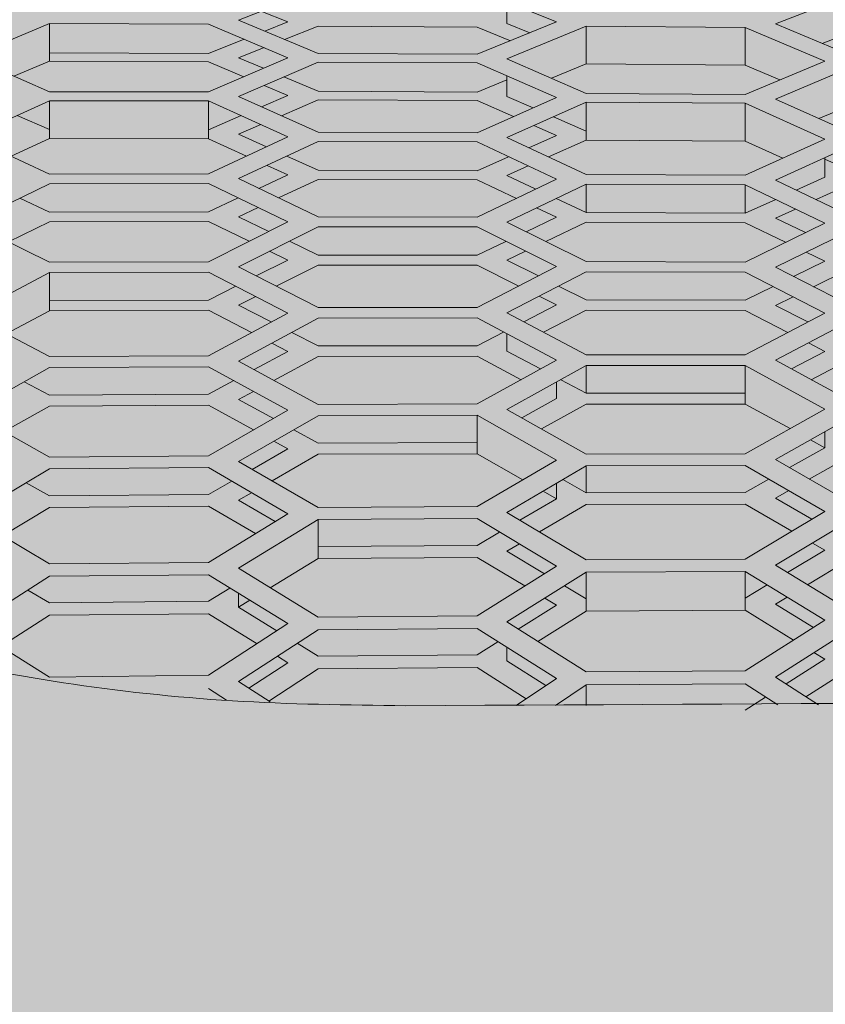
# Model space of a CAD drawing. Units: millimetres. Extents: x -15152 to 46483, y 11952 to 41652.
# Drawn here: x 41483 to 41501, y 35773 to 35794 of the extents above; entities that cross this region are included whole.
import ezdxf

# ---------------------------------------------------------------- set-up
doc = ezdxf.new("R2010")
doc.units = ezdxf.units.MM
doc.layers.add('1-Default', color=7, linetype='Continuous', lineweight=0)
doc.layers.add('700-F-Medical-Equipment-General', color=7, linetype='Continuous', lineweight=13, true_color=0x8a4500)

# ---------------------------------------------------------------- blocks, each defined once
blk = doc.blocks.new('A728L025-3(3500 CT)')
at = {"layer": '700-F-Medical-Equipment-General', "true_color": 0xffdeb5}
h = blk.add_hatch(color=254, dxfattribs=at)
h.dxf.hatch_style = 1
edge = h.paths.add_edge_path()
edge.add_line((-546.005543671432, 98.00099498865893), (-546.0055436718976, 150.5087976780487))
edge.add_line((-546.0055436718976, 150.5087976780487), (-553.0056147444993, 150.5087976779323))
edge.add_line((-553.0056147444993, 150.5087976779323), (-585.21860410925, 156.0357262932812))
edge.add_arc((-573.0161910202296, 224.9446779347381), 69.98101529357622, 180.3478614992435, 259.9581486990571, ccw=False)
edge.add_line((-642.9959165316286, 224.5198028121704), (-643.0065285367891, 234.3921976061974))
edge.add_line((-643.0065285367891, 234.3921976061974), (-643.0065285367891, 1819.752926715646))
edge.add_line((-643.0065285367891, 1819.752926715646), (-643.0065285367891, 1828.023474409827))
edge.add_arc((-573.0072167374892, 1828.185689836533), 69.99949975692876, 100.06659083011272, 180.1327762008759, ccw=False)
edge.add_line((-585.2426135731803, 1897.107566120434), (-556.5001822009217, 1902.057370899129))
edge.add_arc((-556.00564520435, 1899.098381896383), 3.000030459736539, -1.042224084812915e-09, 99.48817175917532, ccw=False)
edge.add_line((-553.0056147446157, 1899.098381896329), (-553.0056147446157, 1897.6815501655))
edge.add_arc((-550.0043887067804, 1897.640598053247), 3.001505423229902, 179.2182402934849, 269.9771775918236)
edge.add_line((-550.005584284896, 1894.639092868136), (-545.8160360789625, 1894.639092550904))
edge.add_line((-545.8160360789625, 1894.639092550904), (-545.815922591486, 1903.791109024081))
edge.add_arc((-61.46849318983004, -1057.791722274782), 3000.927406488231, 83.55206648919312, 99.28812295963672, ccw=False)
edge.add_line((275.5364856442829, 1924.15276802902), (277.393740512769, 1923.10394380759))
edge.add_line((277.393740512769, 1923.10394380759), (278.2298507826636, 1921.141595617577))
edge.add_line((278.2298507826636, 1921.141595617577), (278.2313548137899, 1918.72537066997))
edge.add_line((278.2313548137899, 1918.72537066997), (275.1252578030108, 1915.042335645063))
edge.add_line((275.1252578030108, 1915.042335645063), (280.3519296752056, 1915.042335645063))
edge.add_line((280.3519296752056, 1915.042335645063), (286.0461047604913, 1921.912304483994))
edge.add_line((286.0461047604913, 1921.912304483994), (287.139794591938, 1922.532975247468))
edge.add_line((287.139794591938, 1922.532975247468), (288.3183160590706, 1922.61161619483))
edge.add_line((288.3183160590706, 1922.61161619483), (330.6280779803637, 1917.382985311269))
edge.add_arc((330.046057429121, 1912.421961966062), 4.995047602752572, 8.5461977050727e-08, 83.30872357533377, ccw=False)
edge.add_line((335.0411050318726, 1912.421961973512), (335.0411047814414, 1833.860564331582))
edge.add_line((335.0411047814414, 1833.860564331582), (334.7367530520642, 1832.435006896281))
edge.add_line((334.7367530520642, 1832.435006896281), (333.8352662714315, 1831.023108940732))
edge.add_line((333.8352662714315, 1831.023108940732), (328.2383824849931, 1823.539425225521))
edge.add_line((328.2383824849931, 1823.539425225521), (328.1598286951776, 1822.965541414804))
edge.add_line((328.1598286951776, 1822.965541414804), (331.0436716923723, 1822.9655414148))
edge.add_arc((331.0396766626254, 1818.964089897374), 4.00145351173482, -9.869995096778439e-06, 89.94279619121369, ccw=False)
edge.add_line((335.0411301743625, 1818.964089208068), (335.0411047814414, 1673.051549637938))
edge.add_line((335.0411047814414, 1673.051549637938), (335.0867643484926, 1649.157416147213))
edge.add_line((335.0867643484926, 1649.157416147213), (335.1398859307337, 1583.03716203395))
edge.add_line((335.1398859307337, 1583.03716203395), (334.5191265202884, 1517.998225553576))
edge.add_line((334.5191265202884, 1517.998225553576), (334.0863590429253, 1464.148220582101))
edge.add_line((334.0863590429253, 1464.148220582101), (333.6024614348862, 1391.347531396255))
edge.add_line((333.6024614348862, 1391.347531396255), (333.2251638763519, 1317.997505186413))
edge.add_line((333.2251638763519, 1317.997505186413), (332.7805073722557, 1188.514679437514))
edge.add_line((332.7805073722557, 1188.514679437514), (332.652184612376, 1126.158085074276))
edge.add_line((332.652184612376, 1126.158085074276), (332.5666469592143, 1053.790630208106))
edge.add_line((332.5666469592143, 1053.790630208106), (332.5489878629378, 971.284461701769))
edge.add_line((332.5489878629378, 971.284461701769), (332.6423364424954, 869.7581845218374))
edge.add_line((332.6423364424954, 869.7581845218374), (333.0066730461585, 726.5221886351756))
edge.add_line((333.0066730461585, 726.5221886351756), (334.275718019926, 501.0370599596645))
edge.add_line((334.275718019926, 501.0370599596645), (335.0411047814414, 302.6825328427221))
edge.add_line((335.0411047814414, 302.6825328427221), (335.0411047814414, 234.1812457157066))
edge.add_line((335.0411047814414, 234.1812457157066), (334.7076899297681, 232.5808420817484))
edge.add_line((334.7076899297681, 232.5808420817484), (333.869533441848, 231.3561308691969))
edge.add_line((333.869533441848, 231.3561308691969), (332.631160405148, 230.512177420329))
edge.add_line((332.631160405148, 230.512177420329), (331.0410893015796, 230.1845338894054))
edge.add_line((331.0410893015796, 230.1845338894054), (328.1624576039612, 230.1845577470376))
edge.add_line((328.1624576039612, 230.1845577470376), (328.2369238308274, 229.6051951382069))
edge.add_line((328.2369238308274, 229.6051951382069), (334.7404374085454, 220.7061197967923))
edge.add_line((334.7404374085454, 220.7061197967923), (335.0411047814414, 219.2895348308375))
edge.add_line((335.0411047814414, 219.2895348308375), (335.0411047814414, 140.7144641246996))
edge.add_line((335.0411047814414, 140.7144641246996), (334.7188677344129, 138.9585496323743))
edge.add_line((334.7188677344129, 138.9585496323743), (333.8006617451101, 137.4328241139956))
edge.add_line((333.8006617451101, 137.4328241139956), (332.4173083852729, 136.3277275971232))
edge.add_line((332.4173083852729, 136.3277275971232), (330.6938841662741, 135.7735275974301))
edge.add_line((330.6938841662741, 135.7735275974301), (281.0900880044574, 129.674253558067))
edge.add_line((281.0900880044574, 129.674253558067), (280.6972334424536, 129.5992538409773))
edge.add_line((280.6972334424536, 129.5992538409773), (278.7980822898353, 128.617638113803))
edge.add_line((278.7980822898353, 128.617638113803), (278.0394658915466, 126.6188046701718))
edge.add_line((278.0394658915466, 126.6188046701718), (278.0405260465341, 98.00191044044914))
edge.add_line((278.0405260465341, 98.00191044044914), (277.8111782997912, 96.84276804089313))
edge.add_line((277.8111782997912, 96.84276804089313), (277.1632177527281, 95.88090945626027))
edge.add_line((277.1632177527281, 95.88090945626027), (276.2265200626607, 95.24822012798177))
edge.add_line((276.2265200626607, 95.24822012798177), (274.8858944425592, 95.00187998072943))
edge.add_line((274.8858944425592, 95.00187998072943), (274.0404854336484, 95.00187998072943))
edge.add_line((274.0404854336484, 95.00187998072943), (272.8939118819035, 94.77761791002922))
edge.add_line((272.8939118819035, 94.77761791002922), (271.9194844493977, 94.12457168697438))
edge.add_line((271.9194844493977, 94.12457168697438), (271.2698809156391, 93.14314382233715))
edge.add_line((271.2698809156391, 93.14314382233715), (271.0404549739324, 92.00184952100972))
edge.add_line((271.0404549739324, 92.00184952100972), (271.0404549739324, 85.00086299527902))
edge.add_arc((268.0283959537883, 85.00345167214618), 3.01206013254703, 310.9180326727771, 359.95075786314226, ccw=False)
edge.add_line((270.0012310954116, 82.72739636832557), (269.9837029089686, 59.50060411822051))
edge.add_line((269.9837029089686, 59.50060411822051), (270.4280127736274, 59.50026881810481))
edge.add_arc((270.4285849483931, 58.00082585344717), 1.49944307382617, -0.00905476149301876, 90.02186358427741, ccw=False)
edge.add_line((271.9280280034945, 58.00058888836065), (271.9280280034945, 22.00022337158589))
edge.add_arc((270.4280127735328, 22.00022337158589), 1.500015229961718, -89.99999999638709, 0, ccw=False)
edge.add_line((270.4280127736274, 20.50020814162781), (269.9837029089686, 20.50020814162781))
edge.add_line((269.9837029089686, 20.50020814162781), (269.9837034030061, 2.99999076873064))
edge.add_arc((266.9837126340863, 2.999990768770658), 2.999990768919815, 270.00075806856455, 359.9999999992357, ccw=False)
edge.add_line((266.9837523263413, 1.164153218269348e-10), (-544.0055233654566, 1.164153218269348e-10))
edge.add_arc((-544.0055233654857, 3.000030459821573), 3.000030459705158, 179.9999999910372, 270.0000000005558, ccw=False)
edge.add_line((-547.0055538251945, 3.000030460290873), (-547.005553811905, 87.64477986301063))
edge.add_line((-547.005553811905, 87.64477986301063), (-546.7688973891782, 88.98692644678522))
edge.add_line((-546.7688973891782, 88.98692644678522), (-545.1268971483078, 91.04489011439728))
edge.add_line((-545.1268971483078, 91.04489011439728), (-543.7001129755517, 91.5840560629149))
edge.add_line((-543.7001129755517, 91.5840560629149), (-540.6580324711977, 92.11951429420151))
edge.add_line((-540.6580324711977, 92.11951429420151), (-539.262341008638, 93.19915159180528))
edge.add_arc((-542.0002517522335, 92.0219777922066), 2.980250558989431, 23.26544730714826, 88.3313333372666)
edge.add_line((-541.913468016839, 95.00096452893922), (-543.0055132117122, 95.00096452840444))
edge.add_arc((-543.0055132117122, 98.00099498865893), 3.000030460254493, 180, 270, ccw=False)
at = {"layer": '700-F-Medical-Equipment-General'}
for p, q in [((-99.58680258202367, 1919.96439704817), (-97.8547341885278, 1920.654233452922)), ((-94.39059740153607, 1920.630217834492), (-92.6585290080402, 1919.923043527349)), ((-87.88668378908187, 1919.882710897131), (-86.154615395586, 1920.553263752779)), ((-93.741074959049, 1920.365028777916), (-93.741074959049, 1919.891055017011)), ((-99.10227914364077, 1920.157369743742), (-98.51292017800733, 1919.924442170886)), ((-105.4411937521072, 1919.158307287667), (-103.7091253586113, 1919.888100497134)), ((-103.7091253586113, 1919.888100497134), (-100.2449885715032, 1919.876764001383)), ((-103.7091253586113, 1919.888100497134), (-103.7091253586113, 1919.065364365233)), ((-100.2449885715032, 1919.876764001383), (-98.51292017800733, 1919.142796835396)), ((-97.8547341885278, 1919.233457297494), (-99.58680258202367, 1919.96439704817)), ((-98.51292017800733, 1919.924442170886), (-99.01689111464657, 1919.723892142356)), ((-98.58545485395007, 1919.541824324464), (-97.8547341885278, 1919.833511394914)), ((-97.8547341885278, 1919.833511394914), (-94.39059740153607, 1919.809685184911)), ((-92.6585290080402, 1919.923043527349), (-94.39059740153607, 1919.216101817263)), ((-94.39059740153607, 1919.809685184911), (-93.66425002319738, 1919.512559659081)), ((-93.23848888720386, 1919.686333573947), (-93.741074959049, 1919.891055017011)), ((-93.741074959049, 1919.119486317737), (-92.00900656555314, 1919.828641245724)), ((-92.00900656555314, 1919.828641245724), (-88.54486977867782, 1919.79975723871)), ((-92.00900656555314, 1919.828641245724), (-92.00900656555314, 1919.006595899351)), ((-88.54486977867782, 1919.79975723871), (-86.81280138506554, 1919.068015835132)), ((-88.54486977867782, 1919.79975723871), (-88.54486977867782, 1918.977893780335)), ((-86.154615395586, 1919.153985344979), (-87.88668378908187, 1919.882710897131)), ((-86.87073433643673, 1919.455274931795), (-86.154615395586, 1919.733142242418)), ((-99.46418391482439, 1919.545896592666), (-100.2449885715032, 1919.235183444689)), ((-99.58680258202367, 1919.142109085515), (-99.03299132955726, 1919.363177941879)), ((-103.7091253586113, 1918.400292775535), (-105.4411937521072, 1919.158307287667)), ((-100.2449885715032, 1919.235183444689), (-103.7091253586113, 1919.247207125067)), ((-98.51292017800733, 1919.142796835396), (-100.2449885715032, 1918.396103158244)), ((-99.04546439449769, 1918.91321733332), (-99.58680258202367, 1919.142109085515)), ((-94.39059740153607, 1919.216101817263), (-97.8547341885278, 1919.233457297494)), ((-104.4825182346394, 1918.73875690659), (-103.7091253586113, 1919.065364365233)), ((-103.7091253586113, 1919.065364365233), (-100.2449885715032, 1919.054245647683)), ((-100.2449885715032, 1919.054245647683), (-99.47584097960498, 1918.727682237746)), ((-99.58680258202367, 1918.297653144982), (-97.8547341885278, 1919.046519918484)), ((-97.8547341885278, 1919.046519918484), (-94.39059740153607, 1919.030008930946)), ((-94.39059740153607, 1919.030008930946), (-92.6585290080402, 1918.271323549736)), ((-92.00900656555314, 1918.363839613972), (-93.741074959049, 1919.119486317737)), ((-92.76820009900257, 1918.695051760704), (-92.00900656555314, 1919.006595899351)), ((-92.00900656555314, 1919.006595899351), (-88.54486977867782, 1918.977893780335)), ((-86.81280138506554, 1919.068015835132), (-88.54486977867782, 1918.341218428453)), ((-88.54486977867782, 1918.977893780335), (-87.78953104268294, 1918.658167941787)), ((-87.88668378908187, 1918.240711238119), (-86.154615395586, 1918.969780247775)), ((-97.8547341885278, 1918.409745881334), (-98.59934252081439, 1918.724585495191)), ((-93.741074959049, 1918.745503316924), (-93.741074959049, 1918.295820936211)), ((-99.03000137582421, 1918.538388397836), (-98.51292017800733, 1918.318846919807)), ((-93.741074959049, 1918.658302894793), (-94.39059740153607, 1918.39259595162)), ((-100.2449885715032, 1918.396103158244), (-103.7091253586113, 1918.400292775535)), ((-97.8547341885278, 1917.51486653008), (-99.58680258202367, 1918.297653144982)), ((-98.51292017800733, 1918.318846919807), (-99.08589096006472, 1918.071272411733)), ((-94.39059740153607, 1918.39259595162), (-97.8547341885278, 1918.409745881334)), ((-92.6585290080402, 1918.271323549736), (-94.39059740153607, 1917.505003056373)), ((-93.16868714918382, 1918.045613849128), (-93.741074959049, 1918.295820936211)), ((-88.54486977867782, 1918.341218428453), (-92.00900656555314, 1918.363839613972)), ((-105.4411937521072, 1917.415073769283), (-103.7091253586113, 1918.204788134142)), ((-103.7091253586113, 1918.204788134142), (-100.2449885715032, 1918.201503163844)), ((-103.7091253586113, 1918.204788134142), (-103.7091253586113, 1917.378469485615)), ((-100.2449885715032, 1918.201503163844), (-98.51292017800733, 1917.415650870127)), ((-100.2449885715032, 1918.201503163844), (-100.2449885715032, 1917.375421368226)), ((-98.65396261774004, 1917.876067807665), (-97.8547341885278, 1918.222411473223)), ((-97.8547341885278, 1918.222411473223), (-94.39059740153607, 1918.206107923586)), ((-94.39059740153607, 1918.206107923586), (-93.59507947624661, 1917.856964729028)), ((-93.741074959049, 1917.402659730171), (-92.00900656555314, 1918.171244825062)), ((-92.00900656555314, 1918.171244825062), (-88.54486977867782, 1918.149418919347)), ((-92.00900656555314, 1918.171244825062), (-92.00900656555314, 1917.345676348603)), ((-88.54486977867782, 1918.149418919347), (-86.81280138506554, 1917.365345658036)), ((-88.54486977867782, 1918.149418919347), (-88.54486977867782, 1917.324049652205)), ((-86.154615395586, 1917.459715487144), (-87.88668378908187, 1918.240711238119)), ((-86.94130181020591, 1917.814435167646), (-86.154615395586, 1918.146332872857)), ((-103.7091253586113, 1917.574393513496), (-104.413920919993, 1917.883445639105)), ((-99.53256281919312, 1917.878270308953), (-100.2449885715032, 1917.570438809169)), ((-92.00900656555314, 1917.538684288913), (-92.72711792320479, 1917.852591307717)), ((-99.58680258202367, 1917.471823913394), (-99.10086270235479, 1917.682404759922)), ((-93.15375878312625, 1917.663274415187), (-92.6585290080402, 1917.445924057392)), ((-103.7091253586113, 1916.604908946028), (-105.4411937521072, 1917.415073769283)), ((-98.51292017800733, 1917.415650870127), (-100.2449885715032, 1916.608719088952)), ((-98.98109963699244, 1917.197536570486), (-99.58680258202367, 1917.471823913394)), ((-94.39059740153607, 1917.505003056373), (-97.8547341885278, 1917.51486653008)), ((-92.6585290080402, 1917.445924057392), (-93.2611857081065, 1917.178672974813)), ((-104.5456464634044, 1916.996186782198), (-103.7091253586113, 1917.378469485615)), ((-103.7091253586113, 1917.378469485615), (-100.2449885715032, 1917.375421368226)), ((-100.2449885715032, 1917.375421368226), (-99.41206352401059, 1916.996760170208)), ((-99.58680258202367, 1916.504568451899), (-97.8547341885278, 1917.313722786901)), ((-97.8547341885278, 1917.313722786901), (-94.39059740153607, 1917.304697660846)), ((-94.39059740153607, 1917.304697660846), (-92.6585290080402, 1916.493167328008)), ((-92.00900656555314, 1916.594222411222), (-93.741074959049, 1917.402659730171)), ((-92.83340925036464, 1916.979009697214), (-92.00900656555314, 1917.345676348603)), ((-92.00900656555314, 1917.345676348603), (-88.54486977867782, 1917.324049652205)), ((-86.81280138506554, 1917.365345658036), (-88.54486977867782, 1916.578690389986)), ((-88.54486977867782, 1917.324049652205), (-87.72376820561476, 1916.95161092846)), ((-87.88668378908187, 1916.472325164301), (-86.154615395586, 1917.261307238601)), ((-97.8547341885278, 1916.687471713463), (-98.53544033365324, 1916.995723607193)), ((-93.70323280862067, 1916.982645010401), (-94.39059740153607, 1916.677829795459)), ((-98.96666237444151, 1916.794273603999), (-98.51292017800733, 1916.587995062873)), ((-93.741074959049, 1916.575310446788), (-93.27565797395073, 1916.782312304596)), ((-86.81280138506554, 1916.961494050338), (-86.81280138506554, 1916.538410745736)), ((-86.154615395586, 1916.633032650687), (-86.81280138506554, 1916.930402494676)), ((-100.2449885715032, 1916.608719088952), (-103.7091253586113, 1916.604908946028)), ((-98.51292017800733, 1916.587995062873), (-99.14659311145078, 1916.29209409398)), ((-94.39059740153607, 1916.677829795459), (-97.8547341885278, 1916.687471713463)), ((-93.10728213202674, 1916.278890269867), (-93.741074959049, 1916.575310446788)), ((-88.54486977867782, 1916.578690389986), (-92.00900656555314, 1916.594222411222)), ((-105.4411937521072, 1915.544222490804), (-103.7091253586113, 1916.39505019231)), ((-103.7091253586113, 1916.39505019231), (-100.2449885715032, 1916.399750222976)), ((-100.2449885715032, 1916.399750222976), (-98.51292017800733, 1915.560632048582)), ((-97.8547341885278, 1915.668557088298), (-99.58680258202367, 1916.504568451899)), ((-98.71425850188825, 1916.083420667564), (-97.8547341885278, 1916.485891977383)), ((-97.8547341885278, 1916.485891977383), (-94.39059740153607, 1916.477090130909)), ((-92.6585290080402, 1916.493167328008), (-94.39059740153607, 1915.66611454566)), ((-94.39059740153607, 1916.477090130909), (-93.53421456110664, 1916.075032469234)), ((-93.741074959049, 1915.557861375797), (-92.00900656555314, 1916.387239847681)), ((-92.00900656555314, 1916.387239847681), (-88.54486977867782, 1916.372507693421)), ((-92.00900656555314, 1916.387239847681), (-92.00900656555314, 1915.765234981023)), ((-88.54486977867782, 1916.372507693421), (-86.81280138506554, 1915.534791677434)), ((-88.54486977867782, 1916.372507693421), (-88.54486977867782, 1915.749918058864)), ((-86.154615395586, 1915.637757874152), (-87.88668378908187, 1916.472325164301)), ((-86.81280138506554, 1916.538410745736), (-87.43550904165022, 1916.254934391705)), ((-87.00332247116603, 1916.046692744771), (-86.154615395586, 1916.434194914007)), ((-103.7091253586113, 1915.775125113607), (-104.3549402408535, 1916.077812608622)), ((-99.59273878089152, 1916.08376116876), (-100.2449885715032, 1915.77918551967)), ((-92.00900656555314, 1915.765234981023), (-92.6661491333507, 1916.072575657396)), ((-87.88175204582512, 1916.051790366415), (-88.54486977867782, 1915.749918058864)), ((-100.2449885715032, 1915.77918551967), (-103.7091253586113, 1915.775125113607)), ((-99.58680258202367, 1915.674852866505), (-99.16061534523033, 1915.874414569116)), ((-93.09331020270474, 1915.868035122869), (-92.6585290080402, 1915.663912501186)), ((-88.54486977867782, 1915.749918058864), (-92.00900656555314, 1915.765234981023)), ((-87.88668378908187, 1915.643368162273), (-87.44976152607705, 1915.842857867945)), ((-103.7091253586113, 1914.680532345432), (-105.4411937521072, 1915.544222490804)), ((-104.6014165531378, 1915.125470382744), (-103.7091253586113, 1915.564807464543)), ((-103.7091253586113, 1915.564807464543), (-100.2449885715032, 1915.569759211969)), ((-100.2449885715032, 1915.569759211969), (-99.35570532933343, 1915.138049942732)), ((-98.51292017800733, 1915.560632048582), (-100.2449885715032, 1914.692153162556)), ((-98.9242327985121, 1915.354395200266), (-99.58680258202367, 1915.674852866505)), ((-94.39059740153607, 1915.66611454566), (-97.8547341885278, 1915.668557088298)), ((-92.00900656555314, 1914.695242239046), (-93.741074959049, 1915.557861375797)), ((-92.6585290080402, 1915.663912501186), (-93.31914799532387, 1915.347729792877)), ((-92.89097439334728, 1915.134487207164), (-92.00900656555314, 1915.557799069793)), ((-92.00900656555314, 1915.557799069793), (-88.54486977867782, 1915.543284137384)), ((-88.54486977867782, 1915.543284137384), (-87.66575654793996, 1915.117229947587)), ((-86.81280138506554, 1915.534791677434), (-88.54486977867782, 1914.686862611561)), ((-87.23436401458457, 1915.328416912991), (-87.88668378908187, 1915.643368162273)), ((-99.58680258202367, 1914.582096288097), (-97.8547341885278, 1915.452859500831)), ((-97.8547341885278, 1915.452859500831), (-94.39059740153607, 1915.451246277313)), ((-94.39059740153607, 1915.451246277313), (-92.6585290080402, 1914.585469683574)), ((-87.88668378908187, 1914.574489265156), (-86.154615395586, 1915.424803869915)), ((-97.8547341885278, 1914.837122850877), (-98.47896726860199, 1915.13903863536)), ((-93.76070485753007, 1915.136393686465), (-94.39059740153607, 1914.834917140543)), ((-98.91067447769456, 1914.922006353154), (-98.51292017800733, 1914.728913523024)), ((-94.39059740153607, 1914.834917140543), (-97.8547341885278, 1914.837122850877)), ((-93.741074959049, 1914.726470448833), (-93.33272079750896, 1914.922465308686)), ((-87.22059706912842, 1914.901487476192), (-86.81280138506554, 1914.703853026207)), ((-100.2449885715032, 1914.692153162556), (-103.7091253586113, 1914.680532345432)), ((-98.51292017800733, 1914.728913523024), (-99.2003999077715, 1914.383390235482)), ((-98.7677123817848, 1914.160882380267), (-97.8547341885278, 1914.620948020718)), ((-97.8547341885278, 1914.620948020718), (-94.39059740153607, 1914.619573371019)), ((-94.39059740153607, 1914.619573371019), (-93.48029211524408, 1914.163608527568)), ((-93.05288776068483, 1914.383021267655), (-93.741074959049, 1914.726470448833)), ((-88.54486977867782, 1914.686862611561), (-92.00900656555314, 1914.695242239046)), ((-86.81280138506554, 1914.703853026207), (-87.49074617493898, 1914.37118035648)), ((-105.4411937521072, 1913.542863661423), (-103.7091253586113, 1914.455983065011)), ((-103.7091253586113, 1914.455983065011), (-100.2449885715032, 1914.46846496826)), ((-103.7091253586113, 1914.455983065011), (-103.7091253586113, 1913.621454314969)), ((-100.2449885715032, 1914.46846496826), (-98.51292017800733, 1913.574600543594)), ((-97.8547341885278, 1913.691386941879), (-99.58680258202367, 1914.582096288097)), ((-92.6585290080402, 1914.585469683574), (-94.39059740153607, 1913.69629326713)), ((-93.741074959049, 1913.58195245167), (-92.00900656555314, 1914.473520641855)), ((-92.00900656555314, 1914.473520641855), (-88.54486977867782, 1914.46595217241)), ((-88.54486977867782, 1914.46595217241), (-86.81280138506554, 1913.573327904392)), ((-86.154615395586, 1913.685094263405), (-87.88668378908187, 1914.574489265156)), ((-87.05815412290394, 1914.149049861939), (-86.154615395586, 1914.593671561568)), ((-99.6460862698732, 1914.159390878922), (-100.2449885715032, 1913.858386088163)), ((-92.00900656555314, 1913.862058159546), (-92.61214244994335, 1914.163061325788)), ((-87.93651763803791, 1914.152436905773), (-88.54486977867782, 1913.853913878964)), ((-100.2449885715032, 1913.858386088163), (-103.7091253586113, 1913.846504026675)), ((-99.58680258202367, 1913.748128537438), (-99.21359324874356, 1913.936195232032)), ((-93.03975924907718, 1913.942949038523), (-92.6585290080402, 1913.751993773447)), ((-88.54486977867782, 1913.853913878964), (-92.00900656555314, 1913.862058159546)), ((-87.88668378908187, 1913.741339315311), (-87.50411480548792, 1913.9295974017)), ((-103.7091253586113, 1912.624138882733), (-105.4411937521072, 1913.542863661423)), ((-104.6510097321589, 1913.123733769346), (-103.7091253586113, 1913.621454314969)), ((-103.7091253586113, 1913.621454314969), (-100.2449885715032, 1913.634198424406)), ((-100.2449885715032, 1913.634198424406), (-99.30559249094222, 1913.148381942709)), ((-98.51292017800733, 1913.574600543594), (-100.2449885715032, 1912.643270212749)), ((-98.87366709532216, 1913.380627518578), (-99.58680258202367, 1913.748128537438)), ((-94.39059740153607, 1913.69629326713), (-97.8547341885278, 1913.691386941879)), ((-92.00900656555314, 1912.663804001582), (-93.741074959049, 1913.58195245167)), ((-92.6585290080402, 1913.751993773447), (-93.37060490518343, 1913.385570768849)), ((-92.94206933490932, 1913.158409260039), (-92.00900656555314, 1913.639841361961)), ((-92.00900656555314, 1913.639841361961), (-88.54486977867782, 1913.632510740077)), ((-88.54486977867782, 1913.632510740077), (-87.61431425902992, 1913.151943985373)), ((-86.81280138506554, 1913.573327904392), (-88.54486977867782, 1912.662717742845)), ((-87.1824704761384, 1913.378979671979), (-87.88668378908187, 1913.741339315311)), ((-99.58680258202367, 1912.527090589225), (-97.8547341885278, 1913.460779348388)), ((-97.8547341885278, 1913.460779348388), (-94.39059740153607, 1913.46650894871)), ((-94.39059740153607, 1913.46650894871), (-92.6585290080402, 1912.545127496065)), ((-87.88668378908187, 1912.544209412183), (-86.154615395586, 1913.457261968753)), ((-97.8547341885278, 1912.855539525335), (-98.42875243723392, 1913.151349080843)), ((-93.8117270328803, 1913.15857629251), (-94.39059740153607, 1912.860698748031)), ((-93.741074959049, 1913.120992609009), (-93.741074959049, 1912.746146580845)), ((-98.86089062097017, 1912.918400678784), (-98.51292017800733, 1912.738444875518)), ((-87.16953952959739, 1912.922248987248), (-86.81280138506554, 1912.738018719596)), ((-98.51292017800733, 1912.738444875518), (-99.24834141135216, 1912.342065725708)), ((-94.39059740153607, 1912.860698748031), (-97.8547341885278, 1912.855539525335)), ((-93.00447159050964, 1912.354852214572), (-93.741074959049, 1912.746146580845)), ((-86.81280138506554, 1912.738018719596), (-87.53980873513501, 1912.354886431422)), ((-100.2449885715032, 1912.643270212749), (-103.7091253586113, 1912.624138882733)), ((-97.8547341885278, 1911.580229484418), (-99.58680258202367, 1912.527090589225)), ((-98.81533120700624, 1912.105354218336), (-97.8547341885278, 1912.624411857512)), ((-97.8547341885278, 1912.624411857512), (-94.39059740153607, 1912.630396266468)), ((-94.39059740153607, 1912.630396266468), (-93.43229801557027, 1912.119539195497)), ((-92.6585290080402, 1912.545127496065), (-94.39059740153607, 1911.592455527047)), ((-88.54486977867782, 1912.662717742845), (-92.00900656555314, 1912.663804001582)), ((-86.154615395586, 1911.598853591888), (-87.88668378908187, 1912.544209412183)), ((-87.10684063250665, 1912.11857421801), (-86.154615395586, 1912.621743098192)), ((-105.4411937521072, 1911.408062929288), (-103.7091253586113, 1912.384558952064)), ((-103.7091253586113, 1912.384558952064), (-100.2449885715032, 1912.404512172099)), ((-100.2449885715032, 1912.404512172099), (-98.51292017800733, 1911.454435879074)), ((-93.741074959049, 1911.471872106718), (-92.00900656555314, 1912.427003143181)), ((-92.00900656555314, 1912.427003143181), (-88.54486977867782, 1912.426750078332)), ((-92.00900656555314, 1912.427003143181), (-92.00900656555314, 1911.826046791393)), ((-88.54486977867782, 1912.426750078332), (-86.81280138506554, 1911.478077631618)), ((-88.54486977867782, 1912.426750078332), (-88.54486977867782, 1911.588717455219)), ((-103.7091253586113, 1911.785491118906), (-104.2560559508856, 1912.076213421242)), ((-99.69361408858094, 1912.102071560221), (-100.2449885715032, 1911.804890381813)), ((-92.6585290080402, 1912.068830771954), (-92.6585290080402, 1911.707052894752)), ((-92.00900656555314, 1911.826046791393), (-92.56408356653992, 1912.120911724865)), ((-99.58680258202367, 1911.688490431639), (-99.26078324776608, 1911.864654653182)), ((-88.54486977867782, 1911.825220070779), (-92.00900656555314, 1911.826046791393)), ((-100.2449885715032, 1911.804890381813), (-103.7091253586113, 1911.785491118906)), ((-98.82851518562529, 1911.273066143098), (-99.58680258202367, 1911.688490431639)), ((-92.6585290080402, 1911.707052894752), (-93.41646453528665, 1911.289167167793)), ((-103.7091253586113, 1910.432765152131), (-105.4411937521072, 1911.408062929288)), ((-104.6952998733614, 1910.9880629775), (-103.7091253586113, 1911.545367999934)), ((-103.7091253586113, 1911.545367999934), (-100.2449885715032, 1911.565589650301)), ((-100.2449885715032, 1911.565589650301), (-99.26085520058405, 1911.024604055856)), ((-98.51292017800733, 1911.454435879074), (-100.2449885715032, 1910.459031073493)), ((-94.39059740153607, 1911.592455527047), (-97.8547341885278, 1911.580229484418)), ((-92.00900656555314, 1910.496988286439), (-93.741074959049, 1911.471872106718)), ((-92.98758712573908, 1911.047776210587), (-92.00900656555314, 1911.588707971096)), ((-92.00900656555314, 1911.588707971096), (-88.54486977867782, 1911.588717455219)), ((-88.54486977867782, 1911.588717455219), (-87.56853023637086, 1911.052827047592)), ((-86.81280138506554, 1911.478077631618), (-88.54486977867782, 1910.50343825575)), ((-99.58680258202367, 1910.336520429642), (-97.8547341885278, 1911.334370641271)), ((-97.8547341885278, 1911.334370641271), (-94.39059740153607, 1911.347420632606)), ((-94.39059740153607, 1911.347420632606), (-92.6585290080402, 1910.369218186417)), ((-94.39059740153607, 1911.347420632606), (-94.39059740153607, 1910.506485375285)), ((-87.88668378908187, 1910.378703195602), (-86.154615395586, 1911.355835189403)), ((-97.8547341885278, 1910.739584669238), (-98.38392736774404, 1911.029500736739)), ((-86.81280138506554, 1910.984525031759), (-86.81280138506554, 1910.638024794171)), ((-98.81646057742182, 1910.780316953606), (-98.51292017800733, 1910.613458488835)), ((-94.39059740153607, 1910.752081615734), (-97.8547341885278, 1910.739584669238)), ((-87.12411709956359, 1910.808898857911), (-86.81280138506554, 1910.638024794171)), ((-98.51292017800733, 1910.613458488835), (-99.29119371820707, 1910.165112596413)), ((-86.81280138506554, 1910.638024794171), (-87.58352625207044, 1910.203281354567)), ((-100.2449885715032, 1910.459031073493), (-103.7091253586113, 1910.432765152131)), ((-97.8547341885278, 1909.332186234882), (-99.58680258202367, 1910.336520429642)), ((-98.85787464259192, 1909.913853947248), (-97.8547341885278, 1910.493162302882)), ((-97.8547341885278, 1910.493162302882), (-94.39059740153607, 1910.506485375285)), ((-94.39059740153607, 1910.506485375285), (-93.38945829088334, 1909.939857118414)), ((-92.6585290080402, 1910.369218186417), (-94.39059740153607, 1909.3517699152)), ((-88.54486977867782, 1910.50343825575), (-92.00900656555314, 1910.496988286439)), ((-86.154615395586, 1909.376443349698), (-87.88668378908187, 1910.378703195602)), ((-87.1502022263594, 1909.952538789948), (-86.154615395586, 1910.515557394596)), ((-105.4411937521072, 1909.137044098636), (-103.7091253586113, 1910.177834663773)), ((-103.7091253586113, 1910.177834663773), (-100.2449885715032, 1910.204877224751)), ((-100.2449885715032, 1910.204877224751), (-98.51292017800733, 1909.197252362734)), ((-93.741074959049, 1909.224825999467), (-92.00900656555314, 1910.244798696425)), ((-92.00900656555314, 1910.244798696425), (-88.54486977867782, 1910.252115672338)), ((-92.00900656555314, 1910.244798696425), (-92.00900656555314, 1909.654277031776)), ((-88.54486977867782, 1910.252115672338), (-86.81280138506554, 1909.246449504921)), ((-99.73608190461528, 1909.908822512371), (-100.2449885715032, 1909.615652820852)), ((-92.00900656555314, 1909.654277031776), (-92.52119575999677, 1909.943183012016)), ((-88.02848373062443, 1909.952293806302), (-88.54486977867782, 1909.661015483493)), ((-103.7091253586113, 1909.589116174146), (-104.2143730801763, 1909.874234030198)), ((-92.94960144686047, 1909.690905385185), (-92.6585290080402, 1909.526163176168)), ((-92.6585290080402, 1909.862310822471), (-92.6585290080402, 1909.526163176168)), ((-87.88668378908187, 1909.536047923437), (-87.595342850429, 1909.700805394852)), ((-100.2449885715032, 1909.615652820852), (-103.7091253586113, 1909.589116174146)), ((-99.58680258202367, 1909.492901881807), (-99.30292908276897, 1909.656837340153)), ((-98.78810227988288, 1909.028759648849), (-99.58680258202367, 1909.492901881807)), ((-92.6585290080402, 1909.526163176168), (-93.45743259927258, 1909.05572851235)), ((-88.54486977867782, 1909.661015483493), (-92.00900656555314, 1909.654277031776)), ((-87.09505877678748, 1909.076988800371), (-87.88668378908187, 1909.536047923437)), ((-104.7349490147317, 1908.715712102363), (-103.7091253586113, 1909.333599597565)), ((-103.7091253586113, 1909.333599597565), (-100.2449885715032, 1909.360912984645)), ((-100.2449885715032, 1909.360912984645), (-99.2208323054947, 1908.763801078079)), ((-94.39059740153607, 1909.3517699152), (-97.8547341885278, 1909.332186234882)), ((-93.02822417730931, 1908.799849716073), (-92.00900656555314, 1909.401506776339)), ((-92.00900656555314, 1909.401506776339), (-88.54486977867782, 1909.409115788119)), ((-88.54486977867782, 1909.409115788119), (-87.52768629277125, 1908.817249407293)), ((-86.81280138506554, 1909.246449504921), (-88.54486977867782, 1908.206556347955)), ((-103.7091253586113, 1908.103725483699), (-105.4411937521072, 1909.137044098636)), ((-98.51292017800733, 1909.197252362734), (-100.2449885715032, 1908.136714986351)), ((-99.58680258202367, 1908.007691817242), (-97.8547341885278, 1909.070774125983)), ((-97.8547341885278, 1909.070774125983), (-94.39059740153607, 1909.091190548206)), ((-97.8547341885278, 1909.070774125983), (-97.8547341885278, 1908.224340561428)), ((-94.39059740153607, 1909.091190548206), (-92.6585290080402, 1908.055182086071)), ((-92.00900656555314, 1908.192228424537), (-93.741074959049, 1909.224825999467)), ((-87.88668378908187, 1908.07554502791), (-86.154615395586, 1909.117970657302)), ((-93.897788367467, 1908.796424861473), (-94.39059740153607, 1908.506234086526)), ((-94.39059740153607, 1908.506234086526), (-97.8547341885278, 1908.486359015165)), ((-93.741074959049, 1908.37904487428), (-93.46874931559432, 1908.539802149578)), ((-86.81280138506554, 1908.401280853956), (-87.62256174709182, 1907.913927357295)), ((-87.08361857861746, 1908.558860675548), (-86.81280138506554, 1908.401280853956)), ((-98.89593095472082, 1907.583737587091), (-97.8547341885278, 1908.224340561428)), ((-97.8547341885278, 1908.224340561428), (-94.39059740153607, 1908.24505082838)), ((-94.39059740153607, 1908.24505082838), (-93.35116731585003, 1907.621969396307)), ((-92.92258923943155, 1907.890024828957), (-93.741074959049, 1908.37904487428)), ((-88.54486977867782, 1908.206556347955), (-92.00900656555314, 1908.192228424537)), ((-87.18889655522071, 1907.648565338925), (-86.154615395586, 1908.272563004459)), ((-100.2449885715032, 1908.136714986351), (-103.7091253586113, 1908.103725483699)), ((-97.8547341885278, 1906.944805901207), (-99.58680258202367, 1908.007691817242)), ((-92.6585290080402, 1908.055182086071), (-94.39059740153607, 1906.971854757692)), ((-86.154615395586, 1907.015683242003), (-87.88668378908187, 1908.07554502791)), ((-105.4411937521072, 1906.727402270015), (-103.7091253586113, 1907.833169762918)), ((-103.7091253586113, 1907.833169762918), (-100.2449885715032, 1907.866889420606)), ((-100.2449885715032, 1907.866889420606), (-98.51292017800733, 1906.800621288945)), ((-93.741074959049, 1906.838479054335), (-92.00900656555314, 1907.924391516135)), ((-92.00900656555314, 1907.924391516135), (-88.54486977867782, 1907.939629958419)), ((-92.00900656555314, 1907.924391516135), (-92.00900656555314, 1907.075728255033)), ((-88.54486977867782, 1907.939629958419), (-86.81280138506554, 1906.876275954768)), ((-88.54486977867782, 1907.939629958419), (-88.54486977867782, 1907.091292640253)), ((-103.7091253586113, 1907.254697423254), (-104.1770246054512, 1907.534458823386)), ((-99.77407669299282, 1907.576994211588), (-100.2449885715032, 1907.287957343389)), ((-92.00900656555314, 1907.344187278184), (-92.4828690753784, 1907.627305554342)), ((-88.06715396640357, 1907.646349956689), (-88.54486977867782, 1907.35883715353)), ((-99.58680258202367, 1907.461707530601), (-99.58680258202367, 1907.158674396633)), ((-92.91163406847045, 1907.358493277105), (-92.6585290080402, 1907.206770649762)), ((-87.88668378908187, 1907.227579612867), (-87.63367153762374, 1907.38022577943)), ((-100.2449885715032, 1907.287957343389), (-103.7091253586113, 1907.254697423254)), ((-99.58680258202367, 1907.158674396633), (-99.34060638619121, 1907.310148181859)), ((-98.7519022859633, 1906.645196428522), (-99.58680258202367, 1907.158674396633)), ((-92.6585290080402, 1907.206770649762), (-93.49407029687427, 1906.68289677758)), ((-87.05822205438744, 1906.719540293911), (-87.88668378908187, 1907.227579612867)), ((-104.7704706044169, 1906.304319987539), (-103.7091253586113, 1906.983513936051)), ((-103.7091253586113, 1906.983513936051), (-100.2449885715032, 1907.017503833747)), ((-100.2449885715032, 1907.017503833747), (-99.1850083094323, 1906.363520767132)), ((-94.39059740153607, 1906.971854757692), (-97.8547341885278, 1906.944805901207)), ((-93.06453648617025, 1906.412343794596), (-92.00900656555314, 1907.075728255033)), ((-92.00900656555314, 1907.075728255033), (-88.54486977867782, 1907.091292640253)), ((-88.54486977867782, 1907.091292640253), (-87.49120455875527, 1906.443019986269)), ((-103.7091253586113, 1905.634839038888), (-105.4411937521072, 1906.727402270015)), ((-98.51292017800733, 1906.800621288945), (-100.2449885715032, 1905.674149977742)), ((-99.58680258202367, 1905.538477036811), (-97.8547341885278, 1906.667602766247)), ((-97.8547341885278, 1906.667602766247), (-94.39059740153607, 1906.695500120812)), ((-94.39059740153607, 1906.695500120812), (-92.6585290080402, 1905.601008437865)), ((-92.00900656555314, 1905.747490966867), (-93.741074959049, 1906.838479054335)), ((-86.81280138506554, 1906.876275954768), (-88.54486977867782, 1905.770106351643)), ((-87.88668378908187, 1905.632813611359), (-86.154615395586, 1906.741542869597)), ((-97.8547341885278, 1906.0934226971), (-98.30794662900735, 1906.372156102967)), ((-93.93407113605645, 1906.407021789113), (-94.39059740153607, 1906.120785566396)), ((-93.741074959049, 1906.285067765042), (-93.741074959049, 1905.987149680092)), ((-98.74121516372543, 1906.089710760687), (-98.51292017800733, 1905.948858086253)), ((-94.39059740153607, 1906.120785566396), (-97.8547341885278, 1906.0934226971)), ((-86.81280138506554, 1906.025629132462), (-87.6574550322257, 1905.484869919426)), ((-87.04746988683473, 1906.170010070084), (-86.81280138506554, 1906.025629132462)), ((-98.51292017800733, 1905.948858086253), (-99.36390404729173, 1905.394066209148)), ((-98.92996739444789, 1905.112928644521), (-97.8547341885278, 1905.815572558844)), ((-97.8547341885278, 1905.815572558844), (-94.39059740153607, 1905.843786549405)), ((-94.39059740153607, 1905.843786549405), (-93.31693985685706, 1905.163848257565)), ((-92.88800958055072, 1905.44864191988), (-93.741074959049, 1905.987149680092)), ((-87.2234606849961, 1905.204771004675), (-86.154615395586, 1905.890644575586)), ((-100.2449885715032, 1905.674149977742), (-103.7091253586113, 1905.634839038888)), ((-92.6585290080402, 1905.601008437865), (-93.54032991628628, 1905.015525612514)), ((-88.54486977867782, 1905.770106351643), (-92.00900656555314, 1905.747490966867)), ((-86.95029747695662, 1905.028472122736), (-87.88668378908187, 1905.632813611359)), ((-100.2449885715032, 1905.388453249412), (-99.84964137768839, 1905.131521211937)), ((-98.90157399571035, 1905.094533215393), (-99.58680258202367, 1905.538477036811)), ((-92.68010090466123, 1905.017215583532), (-92.00900656555314, 1905.463819523749)), ((-92.00900656555314, 1905.463819523749), (-88.54486977867782, 1905.487393349176)), ((-92.00900656555314, 1905.463819523749), (-92.00900656555314, 1905.018533988274)), ((-88.54486977867782, 1905.487393349176), (-87.83338446868584, 1905.026737245906)), ((-88.10169845249038, 1905.200458997453), (-88.54486977867782, 1904.916734445549))]:
    blk.add_line(p, q, dxfattribs=at)
blk.add_arc((-61.47549258277286, -1057.72158076294), 3000.857113059893, 83.55250838674907, 99.28820262190214, dxfattribs=at)
for points, knots in [([(-95.94643322390039, 1905.010798679665), (-97.21361079020426, 1905.026574854623), (-99.77173158118967, 1905.058423083392), (-103.4516935216961, 1905.471412936342), (-106.9040859143715, 1906.141918275156), (-109.5485690549249, 1906.934624135785), (-111.5471782658715, 1907.761486214935), (-113.0459100592416, 1908.55468939204), (-114.2799682840705, 1909.435597883596), (-115.1637289138744, 1910.356654610834), (-115.7094380147755, 1911.284956213029), (-115.7775515571702, 1911.897783006076), (-115.8116701834369, 1912.204752921418)], [0, 0, 0, 0, 0.1177423473924421, 0.2376929286501679, 0.3571326083175027, 0.4840212091915723, 0.5604022652140777, 0.6452910781407999, 0.7387245615371566, 0.8258090759604316, 0.9127463521649415, 1, 1, 1, 1]), ([(124.9171759705059, 1900.269476385613), (106.4939949656837, 1901.157235592837), (69.6760170959169, 1902.93138625857), (14.42280168633442, 1904.487540188478), (-40.78125235473271, 1905.303860358836), (-77.56467666348908, 1905.108450647036), (-95.94643322390039, 1905.010798679665)], [0, 0, 0, 0, 0.2505216215071007, 0.500657270545773, 0.7504637845589989, 1, 1, 1, 1])]:
    blk.add_open_spline(points, degree=3, knots=knots, dxfattribs=at)

msp = doc.modelspace()

# ---------------------------------------------------------------- block references
at = {"layer": '1-Default'}
msp.add_blockref('A728L025-3(3500 CT)', (41587.7299899656, 33874.25387857643), dxfattribs=at)

doc.saveas('drawing.dxf')
